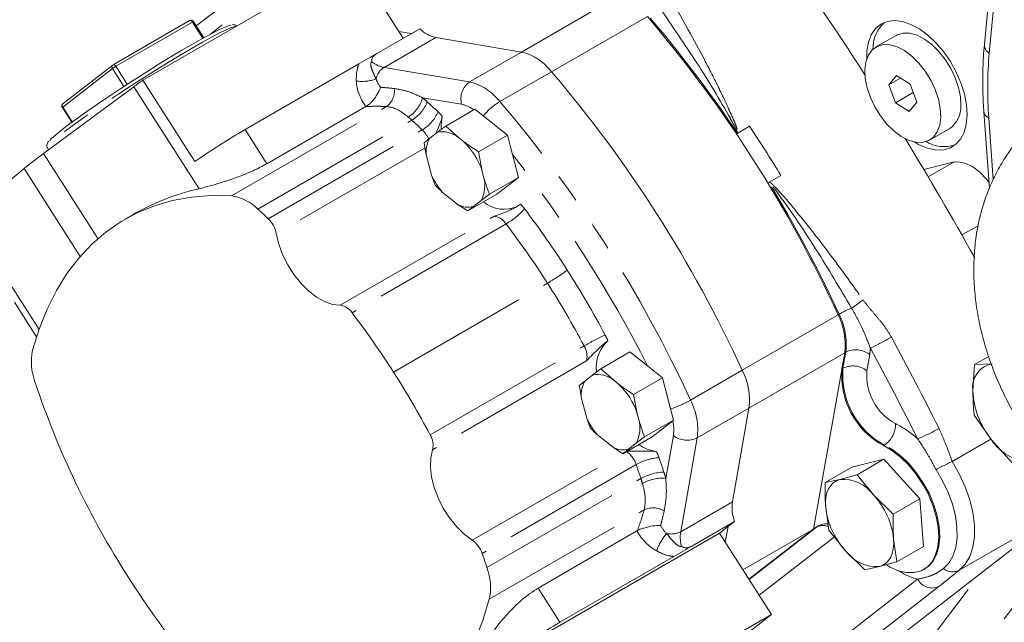
# Model space of a CAD drawing. Units: millimetres. Extents: x 7 to 835, y 9 to 581.
# Drawn here: x 600 to 644, y 439 to 465 of the extents above; entities that cross this region are included whole.
import ezdxf

# ---------------------------------------------------------------- set-up
doc = ezdxf.new("R2010")
doc.units = ezdxf.units.MM
doc.linetypes.add('PHANTOM', pattern=[12.7, 6.35, -1.27, 1.27, -1.27, 1.27, -1.27])
doc.layers.add('SLD-0', color=7, linetype='Continuous')
doc.styles.add('SLDTEXTSTYLE0', font='TXT', dxfattribs={"width": 0.605})
doc.dimstyles.new('SLDDIMSTYLE7', dxfattribs={"dimtxt": 3, "dimasz": 3, "dimexe": 0, "dimexo": 0.0625, "dimgap": 0.75, "dimtad": 0, "dimtih": 1, "dimtoh": 1, "dimdec": 1, "dimlfac": 4, "dimrnd": 1e-09, "dimzin": 12, "dimdsep": 46, "dimtxsty": 'SLDTEXTSTYLE0', "dimsah": 1, "dimcen": 0, "dimadec": 0, "dimazin": 0, "dimtfac": 1, "dimtdec": 3, "dimtofl": 0, "dimtmove": 0, "dimatfit": 3, "dimfxl": 0, "dimfrac": 2, "dimtolj": 1, "dimtzin": 12, "dimarcsym": 0})

# ---------------------------------------------------------------- blocks, each defined once
blk = doc.blocks.new('*D126')
at = {"layer": 'SLD-0'}
for p, q in [((504.824, 455.482), (543.201, 425.214)), ((543.201, 425.214), (546.201, 425.214))]:
    blk.add_line(p, q, dxfattribs=at)
blk.add_solid([(504.824, 455.482), (506.893, 453.262), (507.465, 453.987)], dxfattribs=at)
at = {"layer": 'SLD-0', "char_height": 3, "attachment_point": 1, "style": 'SLDTEXTSTYLE0'}
for s, insert in [('%%c', (549.376, 426.774)), ('17.5', (554.892, 426.774)), (' DRILL ', (563.55, 426.774)), ('THRU', (577.515, 426.774)), (', ', (589.863, 426.774)), ('4 HOLESFOR LIFTING', (549.376, 422.171)), ('MARINE TRANSMISSION ONLY.', (549.376, 417.568))]:
    blk.add_mtext(s, dxfattribs=dict(at, insert=insert))

msp = doc.modelspace()

# ---------------------------------------------------------------- linework, layer by layer
at = {"color": 7, "linetype": 'Continuous', "lineweight": 0}
for p, q in [((619.509481, 473.503757), (608.252806, 464.783111)), ((643.491846, 469.783659), (642.943575, 463.965101)), ((605.899926, 462.395602), (615.134037, 467.726341)), ((617.360302, 464.245377), (615.134037, 467.726341)), ((607.960204, 465.019143), (604.589783, 463.073441)), ((608.583835, 464.265504), (608.128003, 464.978236)), ((616.207346, 463.579792), (618.086284, 464.66448)), ((617.721185, 464.453713), (617.167422, 464.546961)), ((622.562685, 463.638443), (618.7925, 464.273311)), ((639.056513, 464.36949), (638.172631, 463.859236)), ((604.575722, 463.063999), (602.386755, 461.368184)), ((610.40108, 460.227907), (615.413226, 463.121357)), ((639.070866, 462.603672), (638.741987, 462.197019)), ((639.250837, 462.490772), (638.741987, 462.197019)), ((639.682663, 462.219849), (639.070866, 462.603672)), ((601.529959, 459.173142), (605.504739, 462.112843)), ((608.187483, 458.8188), (605.899926, 462.395602)), ((638.741987, 462.197019), (639.024907, 461.406542)), ((639.965583, 461.429372), (639.682663, 462.219849)), ((639.811283, 461.860507), (639.024907, 461.406542)), ((602.358005, 461.202022), (602.774898, 460.550171)), ((615.71524, 461.234712), (611.363767, 458.72266)), ((615.72805, 461.242026), (615.71524, 461.234712)), ((639.024907, 461.406542), (639.636704, 461.022719)), ((639.636704, 461.022719), (639.965583, 461.429372)), ((620.515173, 461.120502), (619.239325, 460.38397)), ((621.947686, 459.986904), (620.515173, 461.120502)), ((642.921559, 461.002114), (643.162723, 457.63728)), ((619.239325, 460.38397), (619.798827, 459.874506)), ((632.603163, 460.372504), (632.089741, 460.076112)), ((618.870218, 460.107644), (618.529738, 459.84387)), ((619.988361, 459.724521), (619.798827, 459.874506)), ((621.947686, 459.986904), (620.6754, 459.252428)), ((622.170577, 459.131341), (621.947686, 459.986904)), ((640.534939, 459.767155), (641.418822, 460.277409)), ((618.285894, 459.646764), (618.529738, 459.84387)), ((601.699621, 459.418415), (601.751652, 459.337103)), ((618.373044, 459.128879), (618.610986, 458.215549)), ((620.6754, 459.252428), (620.838568, 458.395144)), ((622.433985, 458.120267), (622.170577, 459.131341)), ((641.553312, 458.790623), (640.276915, 458.475297)), ((598.146452, 456.414055), (600.675016, 458.51081)), ((618.768536, 457.778016), (618.610986, 458.215549)), ((620.902911, 458.148169), (620.838568, 458.395144)), ((633.470716, 457.91683), (633.984139, 458.213223)), ((622.433985, 458.120267), (621.158136, 457.383735)), ((621.487772, 457.387226), (622.433985, 458.120267)), ((619.083221, 457.477166), (619.784139, 456.922506)), ((621.487772, 457.387226), (620.204706, 456.646528)), ((621.158136, 457.383735), (620.78903, 457.107408)), ((620.204706, 456.646528), (619.784139, 456.922506)), ((620.448549, 456.843634), (620.78903, 457.107408)), ((605.426206, 456.465225), (605.110505, 456.282975)), ((600.247546, 452.634746), (601.222811, 451.109834)), ((627.343686, 450.443507), (626.067837, 449.706975)), ((628.119613, 449.829487), (627.343686, 450.443507)), ((635.426681, 442.650849), (636.799277, 450.409493)), ((636.673918, 449.700896), (636.799277, 450.409493)), ((642.513951, 449.894786), (642.436234, 448.739667)), ((643.132899, 450.252096), (642.513951, 449.894786)), ((643.288045, 449.919236), (642.513951, 449.894786)), ((626.067837, 449.706975), (626.627338, 449.197511)), ((628.776198, 449.309909), (628.119613, 449.829487)), ((625.114406, 448.969769), (625.35825, 449.166874)), ((625.698731, 449.430648), (625.35825, 449.166874)), ((626.816874, 449.047526), (626.627338, 449.197511)), ((628.776198, 449.309909), (627.503911, 448.575433)), ((629.262497, 447.443271), (628.776198, 449.309909)), ((625.201556, 448.451884), (625.439498, 447.538554)), ((627.503911, 448.575433), (627.667081, 447.718149)), ((631.851853, 443.85383), (632.580799, 447.974217)), ((625.597049, 447.101021), (625.439498, 447.538554)), ((627.731423, 447.471174), (627.667081, 447.718149)), ((629.262497, 447.443271), (627.986649, 446.70674)), ((628.316283, 446.710232), (629.222931, 447.412619)), ((629.222931, 447.412619), (629.262497, 447.443271)), ((642.497748, 447.664925), (643.263742, 446.574444)), ((625.911735, 446.80017), (626.61265, 446.245511)), ((628.316283, 446.710232), (627.033217, 445.969533)), ((627.277062, 446.166639), (627.617543, 446.430413)), ((627.986649, 446.70674), (627.617543, 446.430413)), ((641.5284, 445.629923), (643.235115, 446.615189)), ((643.263742, 446.574444), (644.168968, 445.564339)), ((627.033217, 445.969533), (626.61265, 446.245511)), ((638.522917, 445.725568), (637.111348, 445.375404)), ((638.522917, 445.725568), (637.347768, 445.047169)), ((640.102439, 443.984609), (638.522917, 445.725568)), ((641.5284, 445.629923), (641.521879, 445.626472)), ((637.111348, 445.375404), (635.936199, 444.697005)), ((636.579691, 444.836127), (635.936199, 444.697005)), ((637.347768, 445.047169), (636.579691, 444.836127)), ((638.075236, 444.140729), (637.347768, 445.047169)), ((638.92729, 443.30621), (638.075236, 444.140729)), ((640.102439, 443.984609), (638.92729, 443.30621)), ((640.270393, 441.893482), (640.102439, 443.984609)), ((635.957884, 443.615479), (636.104153, 442.605878)), ((646.187278, 443.35175), (629.798385, 430.655124)), ((630.069233, 441.905482), (631.948171, 442.99017)), ((631.283481, 442.475229), (631.948171, 442.99017)), ((623.300282, 440.058843), (627.651754, 442.570895)), ((627.651754, 442.570895), (627.66447, 442.578353)), ((631.537654, 442.077806), (631.659498, 442.766534)), ((632.318667, 440.856631), (635.426681, 442.650849)), ((632.581073, 440.446332), (635.512611, 442.71742)), ((632.581073, 440.446332), (635.426681, 442.650849)), ((636.104153, 442.605878), (636.831621, 441.699437)), ((622.04937, 437.14449), (631.283481, 442.475229)), ((633.571038, 438.898427), (631.283481, 442.475229)), ((639.095244, 441.215083), (638.948974, 442.224686)), ((636.831621, 441.699437), (637.683676, 440.864918)), ((640.270393, 441.893482), (639.095244, 441.215083)), ((624.262967, 438.553596), (629.275112, 441.447046)), ((637.683676, 440.864918), (638.327166, 441.004039)), ((638.327166, 441.004039), (639.095244, 441.215083)), ((640.280426, 440.880712), (640.324828, 440.906345)), ((624.336927, 433.567688), (633.571038, 438.898427)), ((625.691538, 432.794109), (633.571038, 438.898427))]:
    msp.add_line(p, q, dxfattribs=at)
at = {"color": 8, "linetype": 'PHANTOM', "lineweight": 0}
for p, q in [((619.438466, 472.604703), (608.881104, 464.425824)), ((643.719728, 469.529378), (643.159938, 463.58859)), ((622.562685, 463.638443), (626.781163, 466.073719)), ((623.890119, 462.771146), (628.108597, 465.206421)), ((608.080104, 464.955359), (604.709683, 463.009657)), ((608.537589, 464.240042), (608.080104, 464.955359)), ((616.516496, 462.959402), (618.7925, 464.273311)), ((620.286682, 462.324534), (622.562685, 463.638443)), ((604.563887, 462.914157), (602.374917, 461.218343)), ((605.068385, 462.125329), (604.563887, 462.914157)), ((604.709683, 463.009657), (605.21446, 462.220394)), ((616.516496, 462.959402), (620.286682, 462.324534)), ((621.614115, 461.457237), (623.890119, 462.771146)), ((608.373838, 457.626747), (605.504739, 462.112843)), ((619.933375, 461.338912), (618.209888, 461.629133)), ((602.374917, 461.218343), (602.79349, 460.563867)), ((609.806254, 457.305241), (616.624624, 461.241402)), ((643.13931, 460.749578), (643.334151, 458.031071)), ((610.964418, 456.728527), (617.741779, 460.641014)), ((611.363767, 458.72266), (610.40108, 460.227907)), ((611.422222, 456.301755), (618.199583, 460.214242)), ((618.321711, 459.426435), (611.776506, 455.647969)), ((603.922665, 455.431931), (601.529959, 459.173142)), ((641.609199, 458.802142), (640.467494, 458.15541)), ((603.144934, 454.648867), (600.675016, 458.51081)), ((601.331658, 451.4337), (598.146452, 456.414055)), ((614.58655, 452.499183), (621.36391, 456.41167)), ((621.889516, 456.079499), (615.112155, 452.167012)), ((642.66517, 455.990254), (641.951854, 455.594472)), ((616.933064, 449.561173), (623.710424, 453.47366)), ((632.286822, 449.642142), (636.5053, 452.077417)), ((636.5053, 452.077417), (636.549702, 452.10305)), ((618.54757, 446.79543), (625.324931, 450.707917)), ((632.580799, 447.974217), (636.799277, 450.409493)), ((636.718319, 449.726529), (636.843679, 450.435125)), ((636.799277, 450.409493), (636.843679, 450.435125)), ((637.895451, 450.328634), (637.770091, 449.620037)), ((625.431717, 450.051287), (618.654357, 446.1388)), ((630.010818, 448.328233), (632.286822, 449.642142)), ((636.673918, 449.700896), (636.718319, 449.726529)), ((630.304795, 446.660308), (632.580799, 447.974217)), ((628.919797, 444.883222), (629.253025, 446.766799)), ((630.304795, 446.660308), (629.57585, 442.539921)), ((638.49904, 446.325234), (638.543441, 446.350867)), ((620.399548, 442.165064), (627.012895, 445.982867)), ((627.616581, 445.489914), (620.83922, 441.577427)), ((621.049797, 440.959125), (627.827157, 444.871612)), ((629.57585, 442.539921), (631.851853, 443.85383)), ((621.152339, 439.564612), (627.970708, 443.500773)), ((647.668279, 443.751004), (642.252418, 436.663345)), ((641.835816, 440.839704), (646.187278, 443.35175)), ((632.584823, 440.440471), (635.557013, 442.743053)), ((635.512611, 442.71742), (635.557013, 442.743053)), ((635.557013, 442.743053), (635.647134, 442.803679)), ((636.344946, 442.305834), (633.03285, 439.739924)), ((625.636927, 429.315553), (640.005188, 440.446775)), ((638.382363, 434.949216), (642.794524, 440.723352)), ((624.262967, 438.553596), (623.300282, 440.058843)), ((640.938781, 440.122399), (626.570519, 428.991175))]:
    msp.add_line(p, q, dxfattribs=at)
at = {"color": 8, "linetype": 'PHANTOM', "lineweight": 0, "flags": 128}
for points in [[(610.014165, 464.770699), (609.951792, 464.763965), (609.797103, 464.714146), (609.572368, 464.617463), (609.281589, 464.475639), (608.929958, 464.291207), (608.523754, 464.067458), (608.070225, 463.808389), (607.57746, 463.518619), (607.054255, 463.203314), (606.509939, 462.868105), (605.95424, 462.51898), (605.397062, 462.16216), (604.84836, 461.804021), (604.317913, 461.450947), (603.815193, 461.10924), (603.34917, 460.784998), (602.928157, 460.484006), (602.559683, 460.211644), (602.250299, 459.972759), (602.005542, 459.771623), (601.829771, 459.611817), (601.726129, 459.496203), (601.696466, 459.426836), (601.699621, 459.418415)], [(607.960204, 465.019143), (607.96798, 465.022632), (607.982573, 465.024995), (607.99871, 465.022972), (608.015766, 465.016642), (608.033091, 465.006247), (608.050016, 464.992189), (608.06589, 464.975006), (608.080104, 464.955359)], [(604.589783, 463.073441), (604.59756, 463.07693), (604.612153, 463.079293), (604.62829, 463.07727), (604.645346, 463.07094), (604.662671, 463.060545), (604.679596, 463.046487), (604.695469, 463.029304), (604.709683, 463.009657)], [(640.311986, 440.899051), (640.469729, 441.006884), (640.683722, 441.240209), (640.843154, 441.54126), (640.943558, 441.901595), (640.982117, 442.311113), (640.957752, 442.758334), (640.871145, 443.23072), (640.724724, 443.715028), (640.522594, 444.197685), (640.27042, 444.665156), (639.975274, 445.10434), (639.645426, 445.502923), (639.290127, 445.849733), (638.919333, 446.135048), (638.543441, 446.350867)], [(641.521879, 445.626472), (641.835781, 445.08281), (642.096716, 444.517478), (642.298257, 443.944403), (642.435441, 443.377695), (642.504889, 442.831308), (642.504895, 442.3187), (642.435454, 441.852491), (642.298278, 441.444165), (642.096745, 441.103775), (641.835816, 440.839704)], [(641.140201, 440.913251), (641.377103, 441.153875), (641.559173, 441.464761), (641.681805, 441.838042), (641.741892, 442.264268), (641.737914, 442.732648), (641.669974, 443.231325), (641.539787, 443.747678), (641.350653, 444.268634), (641.107358, 444.781003), (640.81606, 445.271818)]]:
    msp.add_lwpolyline(points, dxfattribs=at)
at = {"color": 7, "linetype": 'Continuous', "lineweight": 0, "flags": 128}
for points in [[(601.800318, 459.746489), (601.885995, 459.836411), (602.066654, 459.998585), (602.316601, 460.202166), (602.63118, 460.443361), (603.004535, 460.717678), (603.429705, 461.020005), (603.898767, 461.344712), (604.402999, 461.685754), (604.933004, 462.036775), (605.478887, 462.391231), (606.030508, 462.742527), (606.577571, 463.084112), (607.109904, 463.409634), (607.617568, 463.713015), (608.091125, 463.988615), (608.521737, 464.231288), (608.901403, 464.436527), (609.223031, 464.6005), (609.480643, 464.720156), (609.66944, 464.793268), (609.774262, 464.817873)], [(642.182142, 460.873466), (642.15348, 461.321542), (642.062074, 461.794038), (641.910554, 462.27736), (641.703281, 462.757605), (641.446219, 463.220956), (641.146759, 463.654084), (640.813518, 464.044529), (640.456082, 464.381058), (640.084737, 464.653989), (639.710161, 464.855472), (639.343134, 464.979709), (638.994212, 465.023127), (638.673434, 464.984477), (638.390029, 464.86487), (638.152149, 464.667748), (637.966637, 464.39878), (637.83883, 464.065706), (637.772406, 463.678107), (637.765156, 463.326919)], [(641.906639, 461.276387), (641.888691, 461.664346), (641.807296, 462.077632), (641.66558, 462.500366), (641.468991, 462.916301), (641.225083, 463.309452), (640.943229, 463.664713), (640.634261, 463.968429), (640.310052, 464.20893), (639.98306, 464.376973), (639.665854, 464.466099), (639.370622, 464.472886), (639.10871, 464.397071), (639.056513, 464.36949)], [(641.022756, 460.766133), (641.004808, 461.154091), (640.923413, 461.567377), (640.781697, 461.990112), (640.585108, 462.406046), (640.341201, 462.799197), (640.059346, 463.154458), (639.750378, 463.458174), (639.426169, 463.698675), (639.099178, 463.866718), (638.781971, 463.955845), (638.486739, 463.962631), (638.224827, 463.886816), (638.006301, 463.731312), (637.839557, 463.502097), (637.731004, 463.207978), (637.684814, 462.860258), (637.702762, 462.4723), (637.784157, 462.059013), (637.925871, 461.63628), (638.122462, 461.220345), (638.366369, 460.827193), (638.648224, 460.471933), (638.957192, 460.168217), (639.281401, 459.927716), (639.608392, 459.759673), (639.925599, 459.670546), (640.220831, 459.66376), (640.482742, 459.739575), (640.701269, 459.895079), (640.868013, 460.124294), (640.976566, 460.418413), (641.022756, 460.766133)], [(619.075579, 460.812783), (619.037112, 460.407101), (619.039659, 460.269344)], [(639.870194, 459.680492), (640.047844, 459.576683), (640.419986, 459.413234), (640.779255, 459.329103), (641.115316, 459.326711), (641.418499, 459.406126), (641.680085, 459.565063), (641.892546, 459.798951), (642.049772, 460.101059), (642.147239, 460.462699), (642.182142, 460.873466)], [(643.142798, 457.915293), (643.032991, 458.052798), (642.74288, 458.351589), (642.434907, 458.584139), (642.124026, 458.739156), (641.825327, 458.809117), (641.553312, 458.790623)], [(609.806254, 457.305241), (608.911042, 457.319857), (608.045153, 457.253117), (607.212058, 457.105292), (606.415098, 456.876972), (605.657471, 456.569074), (604.942213, 456.182834), (604.272196, 455.719797), (603.650104, 455.181825), (603.078434, 454.571073), (602.559478, 453.88999), (602.09532, 453.141308), (601.687815, 452.328032), (601.338602, 451.453421), (601.049082, 450.520983)], [(614.58655, 452.499183), (614.254522, 452.53744), (613.90391, 452.658478), (613.546334, 452.858286), (613.193644, 453.130241), (612.857528, 453.465332), (612.549129, 453.85245), (612.278665, 454.278768), (612.055099, 454.730156), (611.885845, 455.191654), (611.776506, 455.647969)], [(620.399548, 442.165064), (620.04614, 442.432295), (619.708513, 442.763355), (619.397856, 443.147271), (619.124464, 443.571321), (618.897399, 444.021449), (618.724185, 444.482741), (618.610563, 444.939905), (618.560301, 445.377791), (618.575061, 445.781887), (618.654357, 446.1388)], [(638.49904, 446.325234), (638.874932, 446.109415), (639.245725, 445.824101), (639.601024, 445.477291), (639.930872, 445.078708), (640.226019, 444.639524), (640.478192, 444.172052), (640.680322, 443.689395), (640.826743, 443.205087), (640.913351, 442.732701), (640.937716, 442.28548), (640.899156, 441.875963), (640.798752, 441.515628), (640.63932, 441.214577), (640.425327, 440.981251), (640.162773, 440.822188), (639.85902, 440.741848), (639.52258, 440.742485), (639.162885, 440.82408), (638.79002, 440.984344), (638.648413, 441.064185)], [(635.957884, 443.615479), (635.951692, 443.84591), (635.971197, 444.060499), (636.016063, 444.255573), (636.085523, 444.427798), (636.178387, 444.574227), (636.293068, 444.692351), (636.427604, 444.780151), (636.579691, 444.836127)], [(638.948974, 442.224686), (638.955165, 441.994256), (638.93566, 441.779667), (638.890795, 441.584592), (638.821335, 441.412367), (638.72847, 441.265939), (638.61379, 441.147814), (638.479254, 441.060013), (638.327166, 441.004039)], [(612.395169, 432.780352), (613.290379, 432.765738), (614.15627, 432.832478), (614.989366, 432.980302), (615.786326, 433.208622), (616.543952, 433.51652), (617.259209, 433.902761), (617.929227, 434.365796), (618.551318, 434.903769), (619.122988, 435.514523), (619.641943, 436.195605), (620.106104, 436.944286), (620.513607, 437.757563), (620.862819, 438.632174), (621.152339, 439.564612)]]:
    msp.add_lwpolyline(points, dxfattribs=at)
at = {"color": 7, "linetype": 'Continuous', "lineweight": 0}
for centre, radius, start, end in [((525.045725, 389.878647), 134.097993, 32.86039462, 39.30940046), ((584.686829, 428.186295), 57.060842, 24.752261, 40.449937), ((608.022703, 464.910889), 0.125, 32.6010998, 119.9973117), ((619.106263, 465.672862), 1.434291, 224.6723997, 257.3638552), ((639.677295, 463.747053), 1.645035, 133.3360411, 179.6825419), ((621.980053, 461.297207), 2.412643, 37.6562695, 76.0254294), ((604.652279, 462.965184), 0.125, 119.9973117, 127.7652643), ((580.468351, 425.75102), 57.060842, 24.752261, 40.449937), ((615.776861, 448.173978), 17.314977, 124.7800246, 126.3880279), ((602.46331, 461.26937), 0.125, 127.7652643, 212.6010998), ((640.770361, 461.212656), 1.138063, 304.7358003, 3.2102161), ((584.689144, 428.207684), 57.709001, 31.32859957, 33.87357673), ((627.271374, 431.282733), 33.502684, 120.2351778, 124.7239214), ((619.094086, 459.033396), 1.097327, 50.0414106, 101.7716804), ((619.565165, 459.242285), 1.197504, 149.8433446, 185.4341558), ((617.960514, 457.491039), 3.016721, 17.4394615, 47.7627153), ((521.135345, 387.277722), 138.794111, 29.0071184, 31.51457461), ((641.183657, 461.068571), 1.591818, 239.4895955, 287.4810476), ((614.322123, 441.777971), 21.592393, 126.3302412, 129.2002835), ((621.433353, 459.500399), 3.101063, 204.4768482, 220.7252135), ((619.543464, 457.77031), 1.410983, 331.9776836, 15.5333119), ((609.544109, 455.327522), 1.995017, 44.6079684, 82.4494935), ((620.218121, 457.740433), 0.925929, 242.0501015, 284.4101675), ((621.803637, 458.133885), 1.413559, 230.2242056, 294.5264178), ((589.928046, 433.703571), 31.187779, 46.4343032, 47.5841309), ((610.568474, 455.416227), 1.230059, 10.8593486, 46.0467821), ((614.495885, 451.773794), 0.731033, 32.5403952, 82.8756949), ((584.391771, 428.761097), 38.620964, 32.5863156, 37.3038402), ((633.89462, 450.757407), 2.925419, 353.1697539, 26.8220369), ((627.470003, 449.760272), 1.611171, 133.0730111, 186.3054919), ((603.496268, 449.999905), 2.502047, 167.9795798, 200.4315855), ((643.459926, 448.897767), 1.035829, 99.5515956, 188.7794597), ((583.670178, 428.289809), 39.482787, 27.9500073, 32.598607), ((625.922599, 448.356403), 1.097324, 50.041403, 101.7717159), ((629.676142, 448.322132), 2.925419, 353.1697539, 26.8220369), ((640.186248, 449.418685), 3.52365, 175.4062229, 241.3913675), ((637.664511, 461.314549), 38.493377, 198.4591208, 212.690189), ((626.393666, 448.565292), 1.197493, 149.8431747, 185.4343129), ((624.789018, 446.814039), 3.01673, 17.439503, 47.7626663), ((646.0628, 448.884934), 3.629475, 182.2938338, 219.5380557), ((628.261896, 448.823429), 3.101102, 204.4770347, 220.7252368), ((626.371976, 447.093315), 1.410984, 331.9776962, 15.5333038), ((617.788965, 446.335061), 0.887368, 347.2221411, 31.2520122), ((645.09823, 447.776566), 2.193273, 213.2364415, 265.9430747), ((627.046634, 447.063441), 0.925933, 242.0501193, 284.4101116), ((628.902044, 448.162688), 2.14263, 236.7667076, 259.5553669), ((636.707745, 443.155641), 1.685358, 35.7675199, 94.3575495), ((633.616693, 443.613448), 1.781135, 172.2437033, 200.4832281), ((635.573296, 441.842575), 3.397236, 6.4581236, 42.5689845), ((639.333553, 443.997585), 3.397227, 186.4580593, 222.5690008), ((636.035233, 442.021384), 0.870402, 88.7091601, 126.9012321), ((619.718745, 441.197384), 1.183173, 18.7359306, 54.8720002), ((638.199113, 442.684527), 1.68536, 215.7675648, 274.3575046), ((587.401223, 429.84438), 35.436762, 18.2793427, 19.3354435), ((618.705205, 440.085695), 2.501997, 347.9792032, 20.4318591), ((635.698774, 459.796601), 36.019816, 212.3468833, 227.2251032), ((641.13189, 409.610574), 33.500136, 120.2350069, 124.7240922)]:
    msp.add_arc(centre, radius, start, end, dxfattribs=at)
at = {"color": 8, "linetype": 'PHANTOM', "lineweight": 0}
for centre, radius, start, end in [((586.097871, 429.24973), 55.347641, 33.8423863, 40.5502629), ((608.171868, 464.824803), 0.15958, 105.9546341, 125.1023748), ((643.371432, 463.960548), 0.427881, 179.3903484, 240.3776605), ((660.302903, 462.044448), 17.212368, 174.853009, 184.3143839), ((604.651655, 462.982613), 0.111308, 133.0146552, 217.9530375), ((605.481447, 461.672399), 1.543981, 119.9902752, 126.4614601), ((616.770658, 464.209509), 1.275682, 231.8133979, 258.5076886), ((616.953856, 462.281747), 0.806536, 122.838281, 167.5184707), ((615.553885, 464.108738), 1.762527, 261.5479145, 290.335144), ((616.139554, 461.920654), 0.834671, 305.5315175, 7.7112726), ((620.808138, 461.581479), 0.907771, 125.0601257, 195.4983729), ((619.70405, 459.983298), 2.412643, 37.6562695, 76.0254294), ((616.85334, 461.972363), 1.399296, 301.3671712, 345.8011785), ((615.717111, 458.493984), 4.005383, 47.5529218, 51.5115633), ((602.462676, 461.286798), 0.1113, 133.0103909, 217.9552084), ((602.389492, 461.186319), 0.035185, 114.4715473, 153.4932619), ((616.916532, 462.022674), 1.609353, 300.8492981, 339.1382731), ((596.696255, 437.671757), 32.207477, 46.4342097, 47.5842279), ((619.674396, 460.060317), 1.304559, 52.1088932, 78.549655), ((622.912528, 459.260012), 2.55219, 120.5802531, 142.2889055), ((578.148011, 424.408756), 57.112977, 24.7594709, 40.4427271), ((615.686102, 458.393472), 3.045858, 47.552926, 51.5118001), ((617.335475, 461.668693), 1.691777, 300.7150875, 337.0404616), ((617.341864, 459.382481), 2.247561, 39.5223654, 46.3505283), ((643.247062, 461.06265), 0.331096, 190.5382251, 251.0077276), ((596.705407, 437.616058), 31.187779, 46.4343032, 47.5841309), ((617.331023, 459.318254), 1.247874, 22.7975394, 45.8905533), ((578.096667, 424.390412), 56.119887, 26.9555266, 38.2466793), ((584.105017, 427.856559), 57.778346, 24.81228258, 31.33051071), ((620.83258, 455.314131), 2.351938, 37.2618344, 43.8864845), ((621.273246, 455.686281), 0.731033, 32.5403952, 82.8756949), ((620.193117, 459.011893), 3.387728, 300.0495135, 317.8421025), ((590.974585, 432.563075), 39.890057, 32.5863206, 37.3038726), ((591.169132, 432.673584), 38.620964, 32.5863156, 37.3038402), ((619.084383, 461.490334), 9.255665, 299.9871996, 306.4640117), ((590.22861, 432.075905), 40.780977, 27.950038, 32.5985731), ((590.447538, 432.202296), 39.482787, 27.9500073, 32.598607), ((632.6036, 459.163333), 8.143454, 303.5211532, 307.8926059), ((639.155833, 447.503462), 5.286599, 112.8754276, 119.5359387), ((633.939022, 450.78304), 2.925419, 353.1697539, 26.8220369), ((631.199307, 440.536047), 11.746286, 114.9050723, 120.0069465), ((624.017239, 450.002555), 2.53132, 21.6684226, 27.9761442), ((630.722294, 465.172843), 16.251642, 296.3184499, 300.0050386), ((517.515906, 385.165209), 138.09091, 26.63878967, 28.52017423), ((624.566325, 450.247548), 0.887368, 347.2221411, 31.2520122), ((637.283717, 449.533998), 1.002828, 52.4098798, 116.0271754), ((635.509873, 450.745967), 2.421806, 350.077091, 356.6817115), ((517.728324, 385.288111), 136.800107, 26.63879432, 28.52016409), ((640.222616, 449.439973), 3.515993, 175.3251757, 241.4724147), ((637.158358, 448.825403), 1.002827, 52.4098357, 116.0272196), ((640.202784, 449.432059), 2.439944, 175.5814274, 241.2161381), ((627.537755, 452.650984), 4.980183, 288.702955, 299.7740523), ((627.400138, 447.008223), 2.925419, 353.1697539, 26.8220369), ((627.617833, 447.014213), 1.653803, 351.3960896, 13.9398356), ((637.954387, 447.249458), 1.074454, 303.2461023, 2.3539457), ((637.173505, 443.528661), 4.196854, 47.5303918, 63.777284), ((637.35126, 453.3093), 7.193182, 291.6682976, 300.0067932), ((629.864758, 447.561442), 1.002833, 232.4101389, 296.026984), ((626.487496, 445.105168), 1.192838, 18.8170391, 53.5025778), ((626.290316, 444.981003), 2.469359, 19.3823848, 25.7952109), ((628.813641, 443.398985), 2.409344, 94.6164785, 119.7911955), ((594.081987, 433.681618), 36.602224, 18.2793081, 19.3353844), ((594.178583, 433.756867), 35.436762, 18.2793427, 19.3354435), ((628.928198, 442.942852), 2.220902, 92.3477487, 119.7200541), ((624.430521, 443.704485), 4.641446, 14.7119129, 18.3003362), ((624.47628, 443.763379), 3.529385, 14.7117806, 18.3005562), ((628.766919, 443.103476), 1.7863, 85.0904013, 119.4022608), ((628.36523, 442.64643), 0.941037, 59.0660916, 114.7867289), ((629.151219, 443.362098), 0.925357, 257.8572285, 297.3150553), ((631.17378, 442.29901), 1.615989, 171.4264072, 194.1971622), ((635.840541, 442.199387), 0.613156, 66.6827531, 117.5425383), ((630.842571, 440.853421), 2.47586, 139.6191719, 160.1162304), ((640.845064, 443.479618), 3.146988, 237.3934165, 254.5211399), ((641.54552, 441.420431), 0.649242, 231.3694482, 296.5597479), ((640.647528, 440.789822), 0.728205, 208.1048242, 293.5757306)]:
    msp.add_arc(centre, radius, start, end, dxfattribs=at)
for centre, major_axis, ratio, start_param, end_param in [((616.703883, 461.953354), (-0.997499, 1.413809), 0.706350054, 0.844594766, 1.580767178), ((617.048313, 462.220187), (0.842085, -0.703415), 0.533945563, 3.857202392, 4.302357266), ((628.778575, 443.073483), (-0.997499, 1.413809), 0.706350054, 1.43225799, 2.168430402), ((629.123005, 443.340316), (-0.346971, 1.071525), 0.53515928, 1.901352626, 2.346507501)]:
    msp.add_ellipse(centre, major_axis=major_axis, ratio=ratio, start_param=start_param, end_param=end_param, dxfattribs=at)
at = {"color": 7, "linetype": 'Continuous', "lineweight": 0}
msp.add_ellipse((616.364376, 437.117171), major_axis=(-10.778295, 19.438515), ratio=0.691667611, start_param=6.08960629, end_param=6.295134155, dxfattribs=at)
at = {"color": 8, "linetype": 'PHANTOM', "lineweight": 0}
for points, knots in [([(632.068111, 460.073396), (632.068831, 460.073961), (632.069864, 460.074772), (632.071412, 460.077709), (632.071994, 460.081566), (632.071729, 460.089295), (632.068224, 460.10742), (632.057821, 460.136809), (632.039557, 460.180738), (632.011593, 460.241092), (631.965703, 460.333364), (631.882219, 460.492644), (631.349556, 461.460142), (630.28629, 463.210402), (629.194843, 464.797035), (628.638783, 465.605377)], [0, 0, 0, 0, 0.000502807, 0.000721359, 0.001789454, 0.002456922, 0.004548183, 0.0105742, 0.016947865, 0.026551852, 0.041160425, 0.064205558, 0.108852295, 0.545987038, 1, 1, 1, 1]), ([(629.186916, 465.899525), (629.672176, 465.039168), (630.390377, 463.765814), (631.271552, 462.034928), (631.721247, 461.086811), (631.965165, 460.514199), (632.029679, 460.3464), (632.062852, 460.248226), (632.081299, 460.183055), (632.090923, 460.134614), (632.094896, 460.100076), (632.090928, 460.081629), (632.089741, 460.076112)], [0, 0, 0, 0, 0.454391693, 0.672514294, 0.890574482, 0.935368503, 0.958649304, 0.973558021, 0.98351559, 0.990296406, 0.997097508, 1, 1, 1, 1]), ([(615.294825, 462.365354), (615.297047, 462.538307), (615.300471, 462.804801), (615.383931, 463.039111), (615.413226, 463.121357)], [0, 0, 0, 0, 0.6489891136, 1, 1, 1, 1]), ([(615.982, 463.206821), (615.971948, 463.19908), (615.953353, 463.184762), (615.93751, 463.148289), (615.928984, 463.073493), (615.959719, 462.935102), (616.03822, 462.722293), (616.118517, 462.55549), (616.166382, 462.45606)], [0, 0, 0, 0, 0.044164472, 0.081693629, 0.149332894, 0.330144623, 0.600701768, 1, 1, 1, 1]), ([(616.368179, 462.08824), (616.426643, 462.083502), (616.625588, 462.067378), (616.825508, 462.047024), (616.966677, 462.032651)], [0, 0, 0, 0, 0.29386867, 1, 1, 1, 1]), ([(616.966677, 462.032651), (617.159082, 462.001422), (617.566494, 461.935294), (617.987635, 461.734893), (618.209888, 461.629133)], [0, 0, 0, 0, 0.472259458, 1, 1, 1, 1]), ([(616.624624, 461.241402), (616.488164, 461.246055), (616.186217, 461.25635), (615.890256, 461.247097), (615.72805, 461.242026)], [0, 0, 0, 0, 0.45193476, 1, 1, 1, 1]), ([(617.581702, 460.777576), (617.409223, 460.912966), (617.089828, 461.163682), (616.771191, 461.216915), (616.624624, 461.241402)], [0, 0, 0, 0, 0.540016663, 1, 1, 1, 1]), ([(637.10078, 452.374282), (636.589174, 453.235332), (635.584981, 454.925423), (634.427658, 456.647248), (633.765504, 457.547958), (633.654636, 457.692565), (633.589298, 457.774208), (633.545625, 457.825863), (633.512889, 457.86168), (633.490139, 457.884123), (633.474408, 457.895762), (633.467234, 457.899504), (633.462858, 457.900753), (633.459818, 457.900567), (633.458638, 457.899992), (633.458244, 457.8998)], [0, 0, 0, 0, 0.454011767, 0.891145157, 0.93579194, 0.958836968, 0.973445443, 0.983049514, 0.989423316, 0.995449028, 0.997540298, 0.998431552, 0.999277849, 0.999759023, 1, 1, 1, 1]), ([(633.470716, 457.91683), (633.471178, 457.916745), (633.47688, 457.915686), (633.495935, 457.909212), (633.525984, 457.890985), (633.56687, 457.860142), (633.619353, 457.81454), (633.695942, 457.741024), (633.823282, 457.60888), (634.247036, 457.137486), (634.928614, 456.31679), (636.147919, 454.763374), (637.017578, 453.553967), (637.605173, 452.736817)], [0, 0, 0, 0, 0.000234982, 0.002903948, 0.009705034, 0.016486103, 0.026443449, 0.041352321, 0.064632995, 0.109426964, 0.327486784, 0.545608925, 1, 1, 1, 1]), ([(637.605173, 452.736817), (637.709655, 452.599345), (637.919206, 452.323627), (638.259194, 451.941624), (638.58305, 451.542155), (638.760251, 451.247422), (638.849352, 451.099223)], [0, 0, 0, 0, 0.250831872, 0.503072868, 0.750132578, 1, 1, 1, 1]), ([(637.927619, 450.605786), (637.828579, 450.868661), (637.60374, 451.465428), (637.281227, 452.048213), (637.10078, 452.374282)], [0, 0, 0, 0, 0.440498063, 1, 1, 1, 1]), ([(640.948589, 447.080248), (641.08709, 446.760543), (641.2941, 446.282697), (641.47014, 445.792238), (641.5284, 445.629923)], [0, 0, 0, 0, 0.6690551199, 1, 1, 1, 1]), ([(640.81606, 445.271818), (640.720159, 445.453636), (640.473495, 445.921287), (640.184099, 446.357681), (640.007217, 446.62441)], [0, 0, 0, 0, 0.3887903531, 1, 1, 1, 1]), ([(628.919797, 444.883222), (628.934883, 444.654354), (628.96842, 444.145539), (628.891365, 443.699192), (628.848969, 443.453614)], [0, 0, 0, 0, 0.449807028, 1, 1, 1, 1]), ([(627.970708, 443.500773), (627.999992, 443.689559), (628.054558, 444.041325), (627.942073, 444.463902), (627.889956, 444.659691)], [0, 0, 0, 0, 0.536679113, 1, 1, 1, 1]), ([(627.66447, 442.578353), (627.724339, 442.743439), (627.833574, 443.044654), (627.928023, 443.3588), (627.970708, 443.500773)], [0, 0, 0, 0, 0.548067226, 1, 1, 1, 1]), ([(628.848969, 443.453614), (628.813327, 443.302987), (628.762851, 443.089672), (628.709046, 442.878855), (628.693234, 442.816902)], [0, 0, 0, 0, 0.706128106, 1, 1, 1, 1]), ([(628.956572, 442.457444), (629.02229, 442.375753), (629.132223, 442.239101), (629.278029, 442.080258), (629.392994, 441.973452), (629.479293, 441.911601), (629.547252, 441.889919), (629.5836, 441.891161), (629.601463, 441.899894), (629.607148, 441.902674)], [0, 0, 0, 0, 0.344410396, 0.576120749, 0.728466759, 0.873341304, 0.931987509, 0.978355363, 1, 1, 1, 1]), ([(629.275112, 441.447046), (629.214148, 441.455458), (629.002101, 441.484715), (628.743344, 441.574277), (628.556593, 441.673115), (628.51431, 441.695494)], [0, 0, 0, 0, 0.237894787, 0.827448283, 1, 1, 1, 1]), ([(640.005188, 440.446775), (640.145395, 440.477167), (640.426709, 440.538146), (640.795442, 440.675441), (641.026751, 440.834995), (641.140201, 440.913251)], [0, 0, 0, 0, 0.33611279, 0.67438216, 1, 1, 1, 1]), ([(641.835816, 440.839704), (641.685101, 440.719451), (641.383602, 440.478892), (641.087077, 440.241247), (640.938781, 440.122399)], [0, 0, 0, 0, 0.499888872, 1, 1, 1, 1])]:
    msp.add_open_spline(points, degree=3, knots=knots, dxfattribs=at)
at = {"color": 7, "linetype": 'Continuous', "lineweight": 0}
for points, knots in [([(610.035375, 464.755381), (610.020103, 464.777058), (609.982252, 464.830785), (609.903022, 464.844346), (609.866988, 464.842606), (609.849389, 464.841756)], [0, 0, 0, 0, 0.257063988, 0.637139619, 1, 1, 1, 1]), ([(642.943575, 463.965101), (642.929039, 463.792614), (642.887039, 463.294259), (642.862498, 462.443132), (642.880913, 461.621221), (642.912813, 461.135328), (642.921559, 461.002114)], [0, 0, 0, 0, 0.18207617, 0.526063418, 0.870064288, 1, 1, 1, 1]), ([(615.413226, 463.121357), (615.550657, 463.201695), (615.825524, 463.362375), (616.080071, 463.507319), (616.207346, 463.579792)], [0, 0, 0, 0, 0.499993376, 1, 1, 1, 1]), ([(616.207346, 463.579792), (616.149118, 463.540179), (616.046627, 463.470453), (615.974117, 463.333176), (615.973261, 463.246342), (615.981816, 463.207653), (615.982, 463.206821)], [0, 0, 0, 0, 0.41149358, 0.724288492, 0.994069787, 1, 1, 1, 1]), ([(615.72805, 461.242026), (615.782091, 461.278191), (615.890032, 461.350426), (616.045195, 461.519618), (616.203398, 461.738647), (616.307677, 461.93389), (616.356852, 462.057055), (616.36791, 462.087501), (616.368179, 462.08824)], [0, 0, 0, 0, 0.192440761, 0.384371249, 0.589360232, 0.897220473, 0.997504942, 1, 1, 1, 1]), ([(618.787244, 460.043363), (618.821337, 460.114453), (618.90413, 460.287094), (619.0067, 460.550332), (619.059535, 460.73191), (619.074493, 460.807311), (619.075579, 460.812783)], [0, 0, 0, 0, 0.266619018, 0.647478395, 0.974420126, 1, 1, 1, 1]), ([(645.807279, 461.055862), (645.605184, 460.899241), (645.201515, 460.586403), (644.660451, 460.04488), (644.17264, 459.458853), (643.744504, 458.82786), (643.37615, 458.157391), (643.068815, 457.450286), (642.82336, 456.709144), (642.640693, 455.935808), (642.5222, 455.128327), (642.483932, 454.52681), (642.480012, 454.194919), (642.479424, 454.145124)], [0, 0, 0, 0, 0.095838094, 0.191428957, 0.286776279, 0.382229083, 0.478165214, 0.574997216, 0.67316586, 0.773120547, 0.875267934, 0.981286103, 1, 1, 1, 1]), ([(618.870218, 460.107644), (618.923408, 460.147877), (619.041478, 460.237186), (619.169162, 460.331916), (619.239325, 460.38397)], [0, 0, 0, 0, 0.450492987, 1, 1, 1, 1]), ([(632.089741, 460.076112), (632.08609, 460.074449), (632.080242, 460.071787), (632.072361, 460.072117), (632.068938, 460.073147), (632.068111, 460.073396)], [0, 0, 0, 0, 0.557700195, 0.89316821, 1, 1, 1, 1]), ([(601.764346, 459.715388), (601.764333, 459.715375), (601.72736, 459.678009), (601.705951, 459.638115), (601.668383, 459.557538), (601.667808, 459.451044), (601.70497, 459.419423), (601.713069, 459.412532)], [0, 0, 0, 0, 0.000147452, 0.443458592, 0.711548362, 0.937137892, 1, 1, 1, 1]), ([(618.373044, 459.128879), (618.366042, 459.165247), (618.33313, 459.336189), (618.306701, 459.509961), (618.285894, 459.646764)], [0, 0, 0, 0, 0.212753963, 1, 1, 1, 1]), ([(619.988361, 459.724521), (620.115439, 459.630883), (620.336543, 459.467962), (620.574295, 459.316737), (620.6754, 459.252428)], [0, 0, 0, 0, 0.574745693, 1, 1, 1, 1]), ([(611.363767, 458.72266), (611.167474, 458.618333), (610.775147, 458.409817), (610.044, 458.121013), (609.394563, 457.904786), (608.819032, 457.736736), (608.532765, 457.666011), (608.373838, 457.626747)], [0, 0, 0, 0, 0.218448707, 0.436607589, 0.662560163, 0.812663702, 1, 1, 1, 1]), ([(620.902911, 458.148169), (620.948655, 457.994357), (621.026047, 457.734133), (621.119799, 457.485434), (621.158136, 457.383735)], [0, 0, 0, 0, 0.591075263, 1, 1, 1, 1]), ([(619.083221, 457.477166), (619.059974, 457.498307), (618.951505, 457.596953), (618.849041, 457.69835), (618.768536, 457.778016)], [0, 0, 0, 0, 0.21431362, 1, 1, 1, 1]), ([(633.458244, 457.8998), (633.45839, 457.900615), (633.459144, 457.904814), (633.462892, 457.911432), (633.468096, 457.915023), (633.470716, 457.91683)], [0, 0, 0, 0, 0.106860585, 0.550299666, 1, 1, 1, 1]), ([(620.448549, 456.843634), (620.40748, 456.810905), (620.321749, 456.742584), (620.244795, 456.679429), (620.204706, 456.646528)], [0, 0, 0, 0, 0.479046491, 1, 1, 1, 1]), ([(622.527656, 456.944569), (622.470235, 456.902925), (622.352018, 456.817189), (622.064005, 456.67765), (621.731533, 456.539965), (621.488933, 456.452671), (621.364777, 456.411954), (621.36391, 456.41167)], [0, 0, 0, 0, 0.22136062, 0.455735631, 0.723623776, 0.998070777, 1, 1, 1, 1]), ([(642.479424, 454.145124), (642.481406, 453.942561), (642.486258, 453.446559), (642.560287, 452.65201), (642.707573, 451.763102), (642.923698, 450.874039), (643.204579, 449.992141), (643.546903, 449.125467), (643.947226, 448.279785), (644.402883, 447.459561), (644.911896, 446.668819), (645.47302, 445.911525), (646.085588, 445.191966), (646.749446, 444.515129), (647.464131, 443.887362), (648.227473, 443.317237), (649.004273, 442.833607), (649.779201, 442.438234), (650.537677, 442.128025), (651.30224, 441.889647), (652.068751, 441.72305), (652.833554, 441.627694), (653.592962, 441.603204), (654.368984, 441.65), (655.152923, 441.7777), (655.925582, 441.981437), (656.409999, 442.180668), (656.644645, 442.277174)], [0, 0, 0, 0, 0.0285741705, 0.0699675028, 0.1117011422, 0.1538333914, 0.1960443451, 0.2382136733, 0.2803269677, 0.3224511977, 0.3647039402, 0.4071921553, 0.4500500072, 0.4934038275, 0.5373224313, 0.581766361, 0.6264734262, 0.6660759596, 0.7048423048, 0.7427445559, 0.7798471266, 0.8162581218, 0.8521000813, 0.8874916843, 0.9261929746, 0.9642487172, 1, 1, 1, 1]), ([(625.431717, 450.051287), (625.432335, 450.051961), (625.519961, 450.147613), (625.698997, 450.333975), (625.95879, 450.585735), (626.19706, 450.805107), (626.31325, 450.89402), (626.369686, 450.937207)], [0, 0, 0, 0, 0.001928552, 0.27378903, 0.544274731, 0.778645047, 1, 1, 1, 1]), ([(625.698731, 449.430648), (625.751921, 449.470881), (625.869992, 449.560189), (625.997675, 449.65492), (626.067837, 449.706975)], [0, 0, 0, 0, 0.450494591, 1, 1, 1, 1]), ([(626.816874, 449.047526), (626.943951, 448.953888), (627.165054, 448.790967), (627.402806, 448.639742), (627.503911, 448.575433)], [0, 0, 0, 0, 0.5747448372, 1, 1, 1, 1]), ([(625.201556, 448.451884), (625.194554, 448.488252), (625.161643, 448.659193), (625.135213, 448.832967), (625.114406, 448.969769)], [0, 0, 0, 0, 0.212753893, 1, 1, 1, 1]), ([(642.436234, 448.739667), (642.441805, 448.464955), (642.44925, 448.097853), (642.487997, 447.751974), (642.497748, 447.664925)], [0, 0, 0, 0, 0.748327134, 1, 1, 1, 1]), ([(627.731423, 447.471174), (627.777167, 447.317362), (627.854558, 447.057138), (627.948311, 446.808439), (627.986649, 446.70674)], [0, 0, 0, 0, 0.59107526, 1, 1, 1, 1]), ([(625.911735, 446.80017), (625.888488, 446.821311), (625.780018, 446.919957), (625.677554, 447.021354), (625.597049, 447.101021)], [0, 0, 0, 0, 0.214316397, 1, 1, 1, 1]), ([(627.277062, 446.166639), (627.235993, 446.13391), (627.150262, 446.065588), (627.073307, 446.002434), (627.033217, 445.969533)], [0, 0, 0, 0, 0.479045569, 1, 1, 1, 1]), ([(628.513616, 446.055559), (628.508562, 446.056293), (628.438913, 446.066401), (628.260406, 446.081658), (627.936033, 446.090235), (627.57918, 446.082946), (627.336232, 446.079695), (627.221383, 446.078158)], [0, 0, 0, 0, 0.016413361, 0.226200959, 0.470584294, 0.749729117, 1, 1, 1, 1]), ([(641.521879, 445.626472), (641.455219, 445.594052), (641.32191, 445.529217), (641.090251, 445.41343), (640.922619, 445.327558), (640.835977, 445.28228), (640.817613, 445.272634), (640.81606, 445.271818)], [0, 0, 0, 0, 0.304569506, 0.609094966, 0.91495805, 0.992808202, 1, 1, 1, 1]), ([(635.936199, 444.697005), (635.933876, 444.604338), (635.924646, 444.236138), (635.943657, 443.881136), (635.957884, 443.615479)], [0, 0, 0, 0, 0.251674399, 1, 1, 1, 1]), ([(638.948974, 442.224686), (638.934748, 442.490342), (638.915737, 442.845344), (638.924967, 443.213544), (638.92729, 443.30621)], [0, 0, 0, 0, 0.748325222, 1, 1, 1, 1]), ([(627.66447, 442.578353), (627.722458, 442.608349), (627.838279, 442.668263), (628.05889, 442.735121), (628.3215, 442.790908), (628.535574, 442.814447), (628.661834, 442.817121), (628.69249, 442.816907), (628.693234, 442.816902)], [0, 0, 0, 0, 0.192440851, 0.384371156, 0.58936045, 0.897220176, 0.997504199, 1, 1, 1, 1]), ([(630.069233, 441.905482), (629.941956, 441.83301), (629.687407, 441.688068), (629.412543, 441.527386), (629.275112, 441.447046)], [0, 0, 0, 0, 0.500006624, 1, 1, 1, 1]), ([(629.607148, 441.902674), (629.607886, 441.902063), (629.636421, 441.878453), (629.711408, 441.835115), (629.875094, 441.815239), (629.995905, 441.871397), (630.069233, 441.905482)], [0, 0, 0, 0, 0.005935825, 0.22935828, 0.532251675, 1, 1, 1, 1]), ([(621.07264, 437.771024), (621.165286, 437.914129), (621.348411, 438.196995), (621.769907, 438.729995), (622.305284, 439.305619), (622.861498, 439.784568), (623.181025, 439.984298), (623.300282, 440.058843)], [0, 0, 0, 0, 0.18736148, 0.370343637, 0.61926775, 0.857900703, 1, 1, 1, 1])]:
    msp.add_open_spline(points, degree=3, knots=knots, dxfattribs=at)

# ---------------------------------------------------------------- dimensions: what is measured, and where the dimension line sits
at = {"layer": 'SLD-0'}
dim = msp.add_diameter_dim_2p(p1=(501.388387, 458.191261), p2=(504.823577, 455.482), text='<> DRILL THRU, \\P4 HOLESFOR LIFTING\\PMARINE TRANSMISSION ONLY.', dimstyle='SLDDIMSTYLE7', dxfattribs=at)
dim.commit()
dim.dimension.update_dxf_attribs({"geometry": '*D126', "text_midpoint": (578.815475, 425.214435), "dimtype": 163})

doc.saveas('drawing.dxf')
